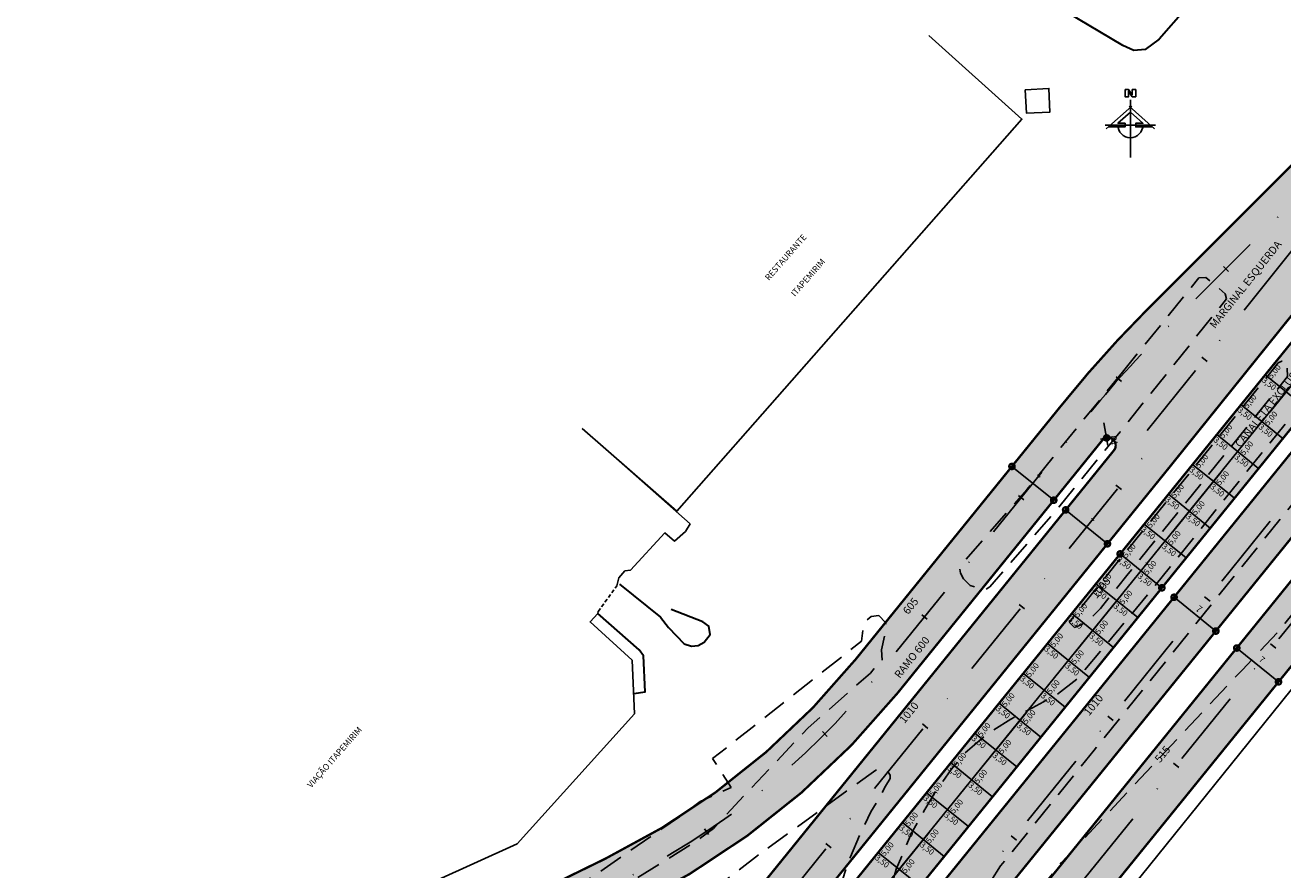
# Model space of a CAD drawing. Units: millimetres. Extents: x 678960 to 681254, y 7188964 to 7191540.
# Drawn here: x 680485 to 680649, y 7190898 to 7191007 of the extents above; entities that cross this region are included whole.
import ezdxf
from ezdxf.enums import TextEntityAlignment as Align

# ---------------------------------------------------------------- set-up
doc = ezdxf.new("R2010")
doc.units = ezdxf.units.MM
for name, pattern in [('CONTINUO', [0]), ('DASHDOT', [1, 0.5, -0.25, 0, -0.25]), ('DASHED', [0.75, 0.5, -0.25]), ('HIDDEN', [9.525, 6.35, -3.175])]:
    doc.linetypes.add(name, pattern=pattern)
for name, color, linetype in [('L-TXT-RUA', 7, 'Continuous'), ('PP - CANALETA EXCLUSIVA - HACHURA', 51, 'Continuous'), ('PP - CANALETA EXCLUSIVA - MF C SARJETA', 5, 'DASHDOT'), ('PP - CANALETA EXCLUSIVA - MF S SARJETA', 6, 'Continuous'), ('PP - EDIFICAÇÕES', 251, 'Continuous'), ('PP - EIXO PROJETADO', 3, 'DASHDOT'), ('PP - GRADE', 2, 'GRADE'), ('PP - JUNTAS LONGITUDINAIS', 82, 'Continuous'), ('PP - JUNTASTRANSVERSAIS', 200, 'Continuous'), ('PP - MARGINAL DIREITA - HACHURA', 254, 'Continuous'), ('PP - MARGINAL DIREITA - MF C SARJETA', 5, 'DASHDOT'), ('PP - MARGINAL ESQUERDA - MF C SARJETA', 5, 'DASHDOT'), ('PP - MURO', 250, 'Continuous'), ('PP - NORTE', 7, 'Continuous'), ('PP - OAE', 250, 'Continuous'), ('PP - PORTAO', 252, 'DASHED'), ('PP - REMOÇÃO DE MF', 40, 'HIDDEN'), ('PP - TELA', 2, 'TRACO0'), ('PP - TEXTO JUNTAS DE DILATAÇÃO', 82, 'Continuous'), ('PP - TEXTOS', 7, 'Continuous'), ('PP - TXT-RUA', 7, 'Continuous'), ('PP - VIA LOCAL ESQUERDA - HACHURA', 151, 'Continuous'), ('PP - VIA LOCAL ESQUERDA - MF C SARJETA', 5, 'DASHDOT'), ('PP - VIA LOCAL ESQUERDA - MF S SARJETA', 6, 'Continuous'), ('STALBL', 7, 'Continuous')]:
    doc.layers.add(name, color=color, linetype=linetype)
doc.layers.add('PP - MF EXISTENTE', color=151, linetype='Continuous', lineweight=30)
doc.styles.add('ARIAL', font='ARIAL.TTF')
doc.styles.add('ROMANS', font='ARIAL.TTF')
doc.styles.add('TEXTO COTAS', font='romans.shx', dxfattribs={"height": 0.75})
doc.linetypes.add('GRADE', pattern='A,2,-0.2,["/\\",Standard,S=0.5,R=0,X=-0.1,Y=-0.25],-0.85', length=3.05)
doc.linetypes.add('TRACO0', pattern='A,2,-0.25,["0",Standard,S=0.5,R=0,X=-0.1,Y=-0.25],-0.3', length=2.55)
doc.dimstyles.new('Copy of STANDARD', dxfattribs={"dimtxt": 0.8, "dimasz": 2, "dimexe": 1.25, "dimexo": 0.625, "dimgap": 0.5, "dimtad": 1, "dimtoh": 1, "dimrnd": 0.005, "dimzin": 9, "dimdsep": 46, "dimtxsty": 'ARIAL', "dimblk": 'DOTSMALL', "dimcen": 1, "dimse1": 1, "dimse2": 1, "dimaunit": 1, "dimadec": 3, "dimazin": 0, "dimtfac": 1, "dimtix": 1, "dimtmove": 0, "dimatfit": 1, "dimldrblk": 'DOTBLANK', "dimfxl": 0, "dimtolj": 1, "dimtzin": 0, "dimarcsym": 0})

# ---------------------------------------------------------------- blocks, each defined once
blk = doc.blocks.new('90A43EDFD668449712D098')
at = {"color": 7, "linetype": 'CONTINUO', "flags": 128}
blk.add_lwpolyline([(-1.53, 9.25), (-0.6, 9.25), (0.34, 7.88), (0.34, 9.25), (1.28, 9.25), (1.28, 7.37), (0.34, 7.37), (-0.6, 8.83), (-0.6, 7.37), (-1.53, 7.37)], close=True, dxfattribs=at)
for points in [[(-0.13, 6.56), (-0.13, -8.44)], [(-6.39, -0.94), (0.23, 4.89)], [(5.61, -0.47), (1.28, -0.47), (1.28, 0.47), (3.12, 0.47), (-0.13, 3.33), (-3.37, 0.47), (-1.53, 0.47), (-1.53, -0.47), (-5.86, -0.47)], [(-0.48, 4.89), (6.14, -0.94)], [(-6.69, 0), (6.44, 0)]]:
    blk.add_lwpolyline(points, dxfattribs=at)
at = {"color": 7, "linetype": 'CONTINUO'}
blk.add_arc((-0.13, 0), 3.28, 180, 0, dxfattribs=at)
blk = doc.blocks.new('_DotSmall')
at = {"color": 251}
for q in [(0, 0.4), (0, -0.4)]:
    blk.add_line((0, 0), q, dxfattribs=at)
at = {"color": 10, "linetype": 'ByBlock', "const_width": 0.4}
blk.add_lwpolyline([(-0.05, 0, 1), (0.05, 0, 1)], format="xyb", close=True, dxfattribs=at)
at = {"color": 10, "linetype": 'ByBlock'}
blk.add_circle((0, 0), 0.155, dxfattribs=at)
blk = doc.blocks.new('*D82')
at = {"layer": 'Defpoints', "color": 0}
for p in [(680643.05, 7190926.4), (680643.05, 7190926.4), (680648.48, 7190922)]:
    blk.add_point(p, dxfattribs=at)
at = {"layer": 'PP - OAE', "color": 0, "lineweight": -2}
blk.add_line((680648.48, 7190922), (680643.05, 7190926.4), dxfattribs=at)
at = {"layer": 'PP - OAE', "color": 0, "lineweight": -2, "xscale": 2, "yscale": 2, "zscale": 2}
for p, rotation in [((680643.05, 7190926.4), 140.9888645227084), ((680648.48, 7190922), 320.9888645227084)]:
    blk.add_blockref('_DotSmall', p, dxfattribs=dict(at, rotation=rotation))
at = {"layer": 'PP - OAE', "color": 0, "insert": (680646.33, 7190924.9), "char_height": 0.8, "attachment_point": 5, "rotation": 320.9889, "style": 'ARIAL'}
blk.add_mtext('\\A1;7', dxfattribs=at)
blk = doc.blocks.new('_DotBlank')
at = {"color": 0, "linetype": 'ByBlock', "lineweight": -2}
blk.add_line((-0.5, 0), (-1, 0), dxfattribs=at)
blk.add_circle((0, 0), 0.5, dxfattribs=at)
blk = doc.blocks.new('*D83')
at = {"layer": 'Defpoints', "color": 0}
for p in [(680634.89, 7190933.01), (680634.89, 7190933.01), (680640.33, 7190928.61)]:
    blk.add_point(p, dxfattribs=at)
at = {"layer": 'PP - OAE', "color": 0, "lineweight": -2}
blk.add_line((680640.33, 7190928.61), (680634.89, 7190933.01), dxfattribs=at)
at = {"layer": 'PP - OAE', "color": 0, "lineweight": -2, "xscale": 2, "yscale": 2, "zscale": 2}
for p, rotation in [((680634.89, 7190933.01), 140.9888645237583), ((680640.33, 7190928.61), 320.9888645237583)]:
    blk.add_blockref('_DotSmall', p, dxfattribs=dict(at, rotation=rotation))
at = {"layer": 'PP - OAE', "color": 0, "insert": (680638.17, 7190931.51), "char_height": 0.8, "attachment_point": 5, "rotation": 320.9889, "style": 'ARIAL'}
blk.add_mtext('\\A1;7', dxfattribs=at)
blk = doc.blocks.new('*D84')
at = {"layer": 'Defpoints', "color": 0}
for p in [(680627.87, 7190938.65), (680627.87, 7190938.65), (680633.3, 7190934.24)]:
    blk.add_point(p, dxfattribs=at)
at = {"layer": 'PP - OAE', "color": 0, "lineweight": -2}
blk.add_line((680633.3, 7190934.24), (680627.87, 7190938.65), dxfattribs=at)
at = {"layer": 'PP - OAE', "color": 0, "lineweight": -2, "xscale": 2, "yscale": 2, "zscale": 2}
for p, rotation in [((680627.87, 7190938.65), 140.9888645221085), ((680633.3, 7190934.24), 320.9888645221085)]:
    blk.add_blockref('_DotSmall', p, dxfattribs=dict(at, rotation=rotation))
at = {"layer": 'PP - OAE', "color": 0, "insert": (680631.15, 7190937.14), "char_height": 0.8, "attachment_point": 5, "rotation": 320.9889, "style": 'ARIAL'}
blk.add_mtext('\\A1;7', dxfattribs=at)
blk = doc.blocks.new('*D85')
at = {"layer": 'Defpoints', "color": 0}
for p in [(680620.78, 7190944.38), (680620.78, 7190944.38), (680626.22, 7190939.97)]:
    blk.add_point(p, dxfattribs=at)
at = {"layer": 'PP - OAE', "color": 0, "lineweight": -2}
blk.add_line((680626.22, 7190939.97), (680620.78, 7190944.38), dxfattribs=at)
at = {"layer": 'PP - OAE', "color": 0, "lineweight": -2, "xscale": 2, "yscale": 2, "zscale": 2}
for p, rotation in [((680620.78, 7190944.38), 141.0016880314361), ((680626.22, 7190939.97), 321.0016880314362)]:
    blk.add_blockref('_DotSmall', p, dxfattribs=dict(at, rotation=rotation))
at = {"layer": 'PP - OAE', "color": 0, "insert": (680624.07, 7190942.88), "char_height": 0.8, "attachment_point": 5, "rotation": 321.0017, "style": 'ARIAL'}
blk.add_mtext('\\A1;7', dxfattribs=at)
blk = doc.blocks.new('*D86')
at = {"layer": 'Defpoints', "color": 0}
for p in [(680613.79, 7190950.04), (680613.79, 7190950.04), (680619.23, 7190945.64)]:
    blk.add_point(p, dxfattribs=at)
at = {"layer": 'PP - OAE', "color": 0, "lineweight": -2}
blk.add_line((680619.23, 7190945.64), (680613.79, 7190950.04), dxfattribs=at)
at = {"layer": 'PP - OAE', "color": 0, "lineweight": -2, "xscale": 2, "yscale": 2, "zscale": 2}
for p, rotation in [((680613.79, 7190950.04), 141.001688022969), ((680619.23, 7190945.64), 321.0016880229691)]:
    blk.add_blockref('_DotSmall', p, dxfattribs=dict(at, rotation=rotation))
at = {"layer": 'PP - OAE', "color": 0, "insert": (680617.08, 7190948.54), "char_height": 0.8, "attachment_point": 5, "rotation": 321.0017, "style": 'ARIAL'}
blk.add_mtext('\\A1;7', dxfattribs=at)
blk = doc.blocks.new('*D157')
at = {"layer": 'Defpoints', "color": 0}
for p in [(680626.11, 7190953.75), (680626.29, 7190952.77)]:
    blk.add_point(p, dxfattribs=at)
at = {"layer": 'PP - OAE', "color": 0, "lineweight": -2}
for p, q in [((680626.11, 7190953.75), (680625.74, 7190955.72)), ((680626.29, 7190952.77), (680626.11, 7190953.75))]:
    blk.add_line(p, q, dxfattribs=at)
at = {"layer": 'PP - OAE', "color": 0, "lineweight": -2, "xscale": 2, "yscale": 2, "zscale": 2, "rotation": 280.6098588412472}
blk.add_blockref('_DotSmall', (680626.11, 7190953.75), dxfattribs=at)
at = {"layer": 'PP - OAE', "color": 0, "insert": (680627.08, 7190953.43), "char_height": 0.8, "attachment_point": 5, "rotation": 280.6099, "style": 'ARIAL'}
blk.add_mtext('\\A1;R1', dxfattribs=at)
blk = doc.blocks.new('LBL_TIC')
blk.add_line((0, -0.006), (0, 0.006))
blk = doc.blocks.new('sta_tic')
blk.add_line((0, -0.0062), (0, 0.0058))

msp = doc.modelspace()

# ---------------------------------------------------------------- hatches: boundary and pattern name
at = {"layer": 'PP - CANALETA EXCLUSIVA - HACHURA'}
h = msp.add_hatch(color=256, dxfattribs=at)
edge = h.paths.add_edge_path()
edge.add_line((680758.388, 7191087.386), (680735.459, 7191059.083))
edge.add_arc((680564.515, 7191197.568), 220, 320.81834, 320.98841, ccw=False)
edge.add_line((680735.048, 7191058.576), (680729.032, 7191051.505))
edge.add_arc((680564.515, 7191197.568), 220, 317.97646, 318.40024, ccw=False)
edge.add_arc((680576.47, 7191209.147), 219.5, 307.80677, 313.63796, ccw=False)
edge.add_arc((680839.141, 7190870.597), 209, 127.80677, 129.75954)
edge.add_line((680705.471, 7191031.263), (680706.747, 7191029.729))
edge.add_arc((680564.515, 7191197.568), 220, 310.02715, 310.27894, ccw=False)
edge.add_arc((680839.141, 7190870.597), 207, 130.02715, 130.63799)
edge.add_arc((680839.141, 7190870.597), 207, 130.63799, 140.98886)
edge.add_line((680678.297, 7191000.898), (680560.977, 7190856.078))
edge.add_line((680560.977, 7190856.078), (680569.644, 7190855.656))
edge.add_line((680569.644, 7190855.656), (680683.736, 7190996.491))
edge.add_arc((680839.141, 7190870.597), 200, 132.38214, 140.98886, ccw=False)
edge.add_arc((680839.141, 7190870.597), 200, 128.35178, 132.38214, ccw=False)
edge.add_line((680715.043, 7191027.44), (680716.274, 7191025.885))
edge.add_arc((680576.47, 7191209.147), 230.5, 307.33856, 315.63354)
edge.add_arc((680607.662, 7191196.814), 200, 311.90841, 320.98886)
edge.add_line((680763.067, 7191070.92), (680769.267, 7191078.573))
edge.add_line((680769.267, 7191078.573), (680758.388, 7191087.386))
at = {"layer": 'PP - MARGINAL DIREITA - HACHURA'}
for points in [[(680752.262, 7191103.099), (680773.101, 7191135.178), (680779.399, 7191142.952), (680789.607, 7191155.553), (680789.607, 7191155.553), (680850.748, 7191231.026), (680862.625, 7191245.686), (680900.028, 7191291.857, -0.0258243), (680906.569, 7191299.129, -0.0436148), (680919.193, 7191309.751), (680919.179, 7191309.778, 0.0334861), (680930.336, 7191319.432, 0.0216511), (680936.925, 7191326.558), (680940.17, 7191330.569), (680942.674, 7191333.662), (680934.143, 7191340.558), (680932.202, 7191338.402), (680930.699, 7191336.673), (680927.344, 7191333.303), (680922.873, 7191329.311), (680920.019, 7191326.953), (680912.969, 7191321.624, 0.0062757), (680891.869, 7191298.466), (680861.876, 7191261.443), (680850.341, 7191247.204), (680794.756, 7191178.589), (680783.894, 7191165.181), (680747.002, 7191119.642, 0.0711582), (680731.708, 7191094.058, -0.0702702), (680717.399, 7191070.025), (680704.326, 7191053.771), (680666.559, 7191006.813, -0.0271359), (680655.944, 7190994.989), (680631.506, 7190970.573, 0.0279377), (680620.076, 7190957.801), (680625.513, 7190953.398, -1), (680627.068, 7190952.139), (680549.727, 7190856.625), (680558.392, 7190856.204), (680634.128, 7190949.735), (680704.326, 7191037.017), (680725.915, 7191063.86, -0.732088), (680727.692, 7191063.169, 0.0504534), (680727.89, 7191057.879), (680733.324, 7191064.266, -0.1061641), (680736.277, 7191072.486, 0.0399501), (680744.621, 7191088.648, -0.0448788)], [(680788.187, 7191052.68), (680859.04, 7191140.142, 0.0832912), (680884.611, 7191185.359), (680893.443, 7191215.803, -0.0526063), (680905.517, 7191243.221, -0.0313035), (680916.607, 7191259.963), (680942.23, 7191291.587), (680935.371, 7191297.143), (680910.346, 7191266.252, 0.0095749), (680906.569, 7191261.403, 0.0770598), (680883.477, 7191217.981), (680878.123, 7191199.472, -0.1023281), (680850.881, 7191146.752), (680780.028, 7191059.29, -0.02932), (680768.459, 7191046.607, -0.3328309), (680743.74, 7191043.373, -0.0060244), (680739.697, 7191039.391, 0.1878047), (680758.396, 7191035.581, -0.7773932), (680759.186, 7191033.811, -0.0699163), (680723.148, 7191012.74, 0.0350432), (680704.326, 7191003.426, 0.0903303), (680663.548, 7190968.394), (680572.121, 7190855.536), (680580.788, 7190855.114), (680668.987, 7190963.988, -0.0363857), (680683.21, 7190979.145, -0.9297834), (680684.665, 7190977.78), (680694.114, 7190976.961, -0.1497084), (680695.21, 7190979.677), (680698.988, 7190984.34, -0.03886), (680704.326, 7190989.973, -0.0607666), (680714.229, 7190996.941, -0.0255878), (680727.135, 7191003.027, 0.0245184), (680741.378, 7191009.706), (680766.944, 7191031.098, 0.0483336)]]:
    msp.add_hatch(color=256, dxfattribs=at).paths.add_polyline_path(points)
at = {"layer": 'PP - VIA LOCAL ESQUERDA - HACHURA'}
h = msp.add_hatch(color=256, dxfattribs=at)
edge = h.paths.add_edge_path()
edge.add_line((680852.239, 7190846.24), (680814.822, 7190847.828))
edge.add_line((680814.822, 7190847.828), (680765.026, 7190853.695))
edge.add_line((680765.026, 7190853.695), (680752.337, 7190854.234))
edge.add_arc((680772.996, 7191342.592), 488.795, 265.54854, 267.57773, ccw=False)
edge.add_arc((680735.91, 7190866.238), 11, 177.87057, 265.55669, ccw=False)
edge.add_line((680724.918, 7190866.647), (680716.845, 7190867.406))
edge.add_line((680716.845, 7190867.406), (680716.757, 7190866.025))
edge.add_arc((680705.07, 7190868.748), 12, 270.8146, 346.88129, ccw=False)
edge.add_line((680705.241, 7190856.75), (680680.045, 7190856.391))
edge.add_line((680680.045, 7190856.391), (680626.126, 7190859.015))
edge.add_arc((680626.807, 7190872.998), 14, 140.98886, 267.21423, ccw=False)
edge.add_line((680615.929, 7190881.811), (680681.041, 7190962.186))
edge.add_arc((680687.257, 7190957.151), 8, 86.85023, 140.98886, ccw=False)
edge.add_line((680687.697, 7190965.138), (680703.104, 7190964.291))
edge.add_line((680703.104, 7190964.291), (680703.489, 7190971.28))
edge.add_line((680703.489, 7190971.28), (680698.82, 7190971.537))
edge.add_arc((680699.095, 7190976.529), 5, 175.04657, 266.85023, ccw=False)
edge.add_line((680694.114, 7190976.961), (680684.665, 7190977.78))
edge.add_line((680684.665, 7190977.78), (680610.489, 7190886.217))
edge.add_arc((680626.807, 7190872.998), 21, 140.98886, 267.21423)
edge.add_line((680625.786, 7190852.023), (680679.705, 7190849.4))
edge.add_arc((680655.574, 7190353.486), 496.5, 83.243, 87.21423, ccw=False)
edge.add_arc((680773.233, 7191346.54), 503.5, 263.243, 267.56958)
edge.add_line((680751.881, 7190843.493), (680851.942, 7190839.246))
edge.add_line((680851.942, 7190839.246), (680852.239, 7190846.24))
edge = h.paths.add_edge_path(flags=16)
edge.add_arc((680717.3, 7190854.207), 1, 130.06537, 263.51853, ccw=False)
edge.add_arc((680705.07, 7190868.748), 18, 310.06537, 323.09741)
edge.add_arc((680720.264, 7190857.34), 1, 29.62821, 143.09741, ccw=False)
edge.add_arc((680735.91, 7190866.238), 17, 209.62821, 224.679)
edge.add_arc((680723.111, 7190853.582), 1, -95.80559, 44.679, ccw=False)
edge.add_arc((680773.233, 7191346.54), 496.5, 263.51853, 264.19441, ccw=False)
h = msp.add_hatch(color=256, dxfattribs=at)
edge = h.paths.add_edge_path()
edge.add_arc((680487.445, 7190819.592), 1.75, 94.08664, 177.47022, ccw=False)
edge.add_arc((680486.039, 7190839.291), 17.999, 274.08301, 387.25354)
edge.add_arc((680502.93, 7190847.989), 1, 87.21423, 207.14677, ccw=False)
edge.add_line((680502.979, 7190848.988), (680540.767, 7190847.15))
edge.add_line((680540.767, 7190847.15), (680546.227, 7190853.892))
edge.add_line((680546.227, 7190853.892), (680490.617, 7190856.598))
edge.add_arc((680490.666, 7190857.597), 1, 105.74165, 267.21423, ccw=False)
edge.add_arc((680462.315, 7190958.178), 103.5, 285.74165, 296.07936)
edge.add_line((680507.815, 7190865.215), (680563.958, 7190892.694))
edge.add_arc((680518.458, 7190985.657), 103.5, 296.07936, 321.00169)
edge.add_line((680598.895, 7190920.524), (680625.513, 7190953.398))
edge.add_line((680625.513, 7190953.398), (680620.073, 7190957.803))
edge.add_line((680620.073, 7190957.803), (680593.454, 7190924.929))
edge.add_arc((680518.458, 7190985.657), 96.5, 296.07936, 321.00169, ccw=False)
edge.add_line((680560.881, 7190898.982), (680504.738, 7190871.503))
edge.add_arc((680462.315, 7190958.178), 96.5, 269.56206, 296.07936, ccw=False)
edge.add_arc((680463.079, 7191058.175), 196.5, 259.60909, 269.56206, ccw=False)
edge.add_line((680427.638, 7190864.897), (680397.643, 7190867.599))
edge.add_line((680397.643, 7190867.599), (680383.435, 7190870.609))
edge.add_line((680383.435, 7190870.609), (680381.669, 7190863.918))
edge.add_line((680381.669, 7190863.918), (680392.124, 7190861.159))
edge.add_line((680392.124, 7190861.159), (680459.23, 7190847.613))
edge.add_line((680459.23, 7190847.613), (680489.133, 7190846.158))
edge.add_arc((680488.636, 7190831.626), 14.54, 86.3873, 88.04117, ccw=False)
edge.add_arc((680489.212, 7190839.146), 7, -1.34103, 87.21423, ccw=False)
edge.add_arc((680486.213, 7190839.216), 10, 249.58722, 358.65897, ccw=False)
edge.add_arc((680486.91, 7190841.09), 12, 224.94703, 249.58722, ccw=False)
edge.add_arc((680453.644, 7190807.885), 35.003, 44.94838, 78.4178)
edge.add_line((680460.672, 7190842.175), (680380.97, 7190859.967))
edge.add_line((680380.97, 7190859.967), (680378.766, 7190846.317))
edge.add_line((680378.766, 7190846.317), (680390.586, 7190844.559))
edge.add_line((680390.586, 7190844.559), (680410.728, 7190841.517))
edge.add_line((680410.728, 7190841.517), (680421.127, 7190839.56))
edge.add_line((680421.127, 7190839.56), (680458.564, 7190831.888))
edge.add_arc((680453.646, 7190807.887), 24.5, 20.51104, 78.41915, ccw=False)
edge.add_line((680476.592, 7190816.472), (680483.149, 7190818.924))
edge.add_line((680483.149, 7190818.924), (680485.697, 7190819.669))

# ---------------------------------------------------------------- linework, layer by layer
at = {"layer": 'PP - CANALETA EXCLUSIVA - MF C SARJETA', "ltscale": 10, "flags": 128}
msp.add_lwpolyline([(679541.847, 7189694.303, 0.3, 0.3, 0.3752144), (679542.258, 7189693.054, 0.3, 0.3, 0), (679559.55, 7189682.808, 0.3, 0.3, 0.4442424), (679560.967, 7189683.248, 0.3, 0.3, 0), (679561.64, 7189684.623, 0.3, 0.3, 0), (679592.619, 7189757.906, 0.3, 0.3, -0.1231813), (679754.147, 7189972.568, 0.3, 0.3, 0), (679962.002, 7190140.855, 0.3, 0.3, 0.0083279), (679979.788, 7190155.752, 0.3, 0.3, 0.0440348), (680037.24, 7190215.133, 0.3, 0.3, 0), (680123.263, 7190321.32, 0.3, 0.3, -0.0166906), (680158.215, 7190361.685, 0.3, 0.3, 0.01654), (680192.864, 7190401.676, 0.3, 0.3, 0), (680678.297, 7191000.898, 0.3, 0.3, -0.047866), (680706.008, 7191029.105, 0.3, 0.3, 0.0365508), (680729.032, 7191051.505, 0, 0, 0)], format="xyseb", dxfattribs=at)
at = {"layer": 'PP - CANALETA EXCLUSIVA - MF S SARJETA', "ltscale": 0.3, "flags": 128}
msp.add_lwpolyline([(680152.359, 7190335.83, 0.3, 0.3, 0.0074778), (680166.449, 7190355.169, 0.3, 0.3, -0.0165405), (680198.38, 7190397.365, 0.3, 0.3, 0), (680683.736, 7190996.491, 0.3, 0.3, -0.0683044), (680723.401, 7191033.706, 0.3, 0.3, 0.0177378), (680734.672, 7191042.32, 0, 0, 0)], format="xyseb", dxfattribs=at)
at = {"layer": 'PP - EDIFICAÇÕES'}
for points in [[(680602.981, 7191006.148), (680615.092, 7190995.248), (680570.191, 7190944.212), (680557.851, 7190954.984)], [(680615.517, 7190999.059), (680618.597, 7190999.235), (680618.743, 7190996.172), (680615.667, 7190996.025), (680615.517, 7190999.059)], [(680571.928, 7190942.567), (680557.851, 7190954.984)]]:
    msp.add_lwpolyline(points, dxfattribs=at)
at = {"layer": 'PP - EIXO PROJETADO', "ltscale": 20, "flags": 128}
for points in [[(679297.85, 7189095.678), (679420.611, 7189386.07, 0.0403028), (679458.513, 7189500.678, -0.0403028), (679473.674, 7189546.521), (679558.083, 7189746.193, -0.1231821), (679727.346, 7189971.134), (679869.985, 7190086.619, -0.0313617), (679921.061, 7190122.919, 0.0838823), (680033.529, 7190222.07), (680106.276, 7190311.869, -0.0031114), (680129.958, 7190340.734), (680285.792, 7190528.275, 0.0031673), (680309.897, 7190557.661), (680447.067, 7190727.063), (680448.427, 7190725.961), (680631.412, 7190951.942), (680630.048, 7190953.039), (680721.49, 7191066.735, 0.0702702), (680736.55, 7191092.029, -0.0711582), (680751.081, 7191116.337), (680895.948, 7191295.162, -0.0695174), (680916.176, 7191314.047, 0.069789), (680937.536, 7191334.013), (680957.234, 7191358.382)], [(679308.195, 7189088.945), (679447.345, 7189418.109, -0.0250156), (679469.093, 7189463.132, 0.0250156), (679490.84, 7189508.155), (679595.843, 7189756.543, -0.1231813), (679756.349, 7189969.848), (679964.205, 7190138.134, 0.052382), (680067.647, 7190241.547), (680681.016, 7190998.694, -0.0575812), (680714.395, 7191031.379, 0.0575808), (680751.3, 7191067.516), (680852.553, 7191192.503, 0.0556784), (680870.515, 7191220.548, -0.0023384), (680871.365, 7191222.251, -0.0678817), (680899.682, 7191269.014), (680965.978, 7191350.869)], [(680886.485, 7191203.891, -0.1130557), (680856.32, 7191142.345), (680785.467, 7191054.883, -0.1257716), (680724.477, 7191009.503, 0.1257716), (680666.268, 7190966.191), (680519.605, 7190785.149), (680520.965, 7190784.048), (680298.756, 7190509.751, 0.003744), (680280.077, 7190486.338), (680154.198, 7190326.105, -0.003744), (680135.519, 7190302.692), (680082.47, 7190237.207, -0.052382), (679934.696, 7190089.475), (679741.851, 7189933.341, 0.0344345), (679691.493, 7189886.482, 0.1384642), (679616.593, 7189741.675, -0.0494869), (679599.026, 7189685.1), (679547.175, 7189562.445, -0.044811), (679484.091, 7189444.037, 0.0448111), (679421.008, 7189325.63), (679319.018, 7189084.37)], [(680397.643, 7190867.599), (680421.626, 7190862.518, 0.0503268), (680461.551, 7190858.181, 0.1162226), (680506.277, 7190868.359), (680562.42, 7190895.838, 0.1091749), (680596.175, 7190922.727), (680623.423, 7190956.377, -0.0263078), (680633.98, 7190968.097), (680658.418, 7190992.513, 0.0271359), (680669.287, 7191004.619)], [(681254.112, 7190825.68), (680852.091, 7190842.743), (680752.03, 7190846.99, -0.0188805), (680714.403, 7190850.013, 0.0173295), (680679.875, 7190852.895), (680625.956, 7190855.519, -0.6141542), (680613.209, 7190884.014), (680702.245, 7190993.921)]]:
    msp.add_lwpolyline(points, format="xyb", dxfattribs=at)
at = {"layer": 'PP - GRADE'}
msp.add_lwpolyline([(680674.506, 7190951.247), (680648.848, 7190919.387), (680624.099, 7190888.684), (680615.17, 7190877.401), (680617.961, 7190871.068), (680635.524, 7190862.289), (680650.005, 7190861.632), (680692.286, 7190859.726), (680706.207, 7190859.034), (680708.219, 7190859.355), (680709.976, 7190860.214), (680712.362, 7190861.38), (680713.754, 7190862.355), (680714.893, 7190863.568), (680716.094, 7190866.739), (680716.617, 7190882.992)], dxfattribs=at)
at = {"layer": 'PP - JUNTAS LONGITUDINAIS', "flags": 128}
msp.add_lwpolyline([(680145.892, 7190338.134), (680681.016, 7190998.694, -0.0575812), (680714.395, 7191031.379, 0.0575808), (680751.3, 7191067.516), (680852.553, 7191192.503, 0.0007412), (680852.833, 7191192.849)], format="xyb", dxfattribs=at)
at = {"layer": 'PP - JUNTASTRANSVERSAIS'}
for points in [[(680652.189, 7190957.55), (680646.75, 7190961.956)], [(680649.042, 7190953.665), (680643.603, 7190958.071)], [(680645.894, 7190949.779), (680640.455, 7190954.186)], [(680642.747, 7190945.894), (680637.308, 7190950.301)], [(680639.6, 7190942.009), (680634.16, 7190946.416)], [(680636.452, 7190938.124), (680631.013, 7190942.53)], [(680633.305, 7190934.239), (680627.866, 7190938.645)], [(680630.158, 7190930.354), (680624.718, 7190934.76)], [(680627.01, 7190926.469), (680621.571, 7190930.875)], [(680623.863, 7190922.584), (680618.424, 7190926.99)], [(680620.716, 7190918.699), (680615.276, 7190923.105)], [(680617.568, 7190914.813), (680612.129, 7190919.22)], [(680614.421, 7190910.928), (680608.982, 7190915.335)], [(680611.273, 7190907.043), (680605.834, 7190911.449)], [(680608.126, 7190903.158), (680602.687, 7190907.564)], [(680604.979, 7190899.273), (680599.54, 7190903.679)], [(680601.831, 7190895.388), (680596.392, 7190899.794)]]:
    msp.add_lwpolyline(points, dxfattribs=at)
at = {"layer": 'PP - MARGINAL DIREITA - MF C SARJETA', "ltscale": 10, "const_width": 0.3, "flags": 128}
for points in [[(679586.231, 7189668.317), (679594.19, 7189687.144, 0.0494869), (679611.449, 7189742.729, -0.1384642), (679687.661, 7189890.07, -0.0344345), (679738.547, 7189937.422), (679931.392, 7190093.555, 0.052382), (680078.39, 7190240.511), (680131.44, 7190305.996, 0.003744), (680150.07, 7190329.348), (680275.948, 7190489.581, -0.003744), (680294.676, 7190513.056), (680663.548, 7190968.394, -0.1257716), (680723.148, 7191012.74, 0.0699163), (680759.186, 7191033.811)], [(680684.665, 7190977.78, 0.9297834), (680683.21, 7190979.145, 0.0363857), (680668.987, 7190963.988), (680524.914, 7190786.143, 0.8900416), (680526.302, 7190784.722)]]:
    msp.add_lwpolyline(points, format="xyb", dxfattribs=at)
at = {"layer": 'PP - MARGINAL ESQUERDA - MF C SARJETA', "ltscale": 10, "const_width": 0.3, "flags": 128}
for points in [[(680620.074, 7190957.803, -0.0277913), (680631.506, 7190970.573), (680655.944, 7190994.989, 0.0271359), (680666.559, 7191006.813), (680717.399, 7191070.025, 0.0702702), (680731.708, 7191094.058, -0.0711582), (680747.002, 7191119.642), (680783.894, 7191165.181, 0.3777126), (680783.456, 7191175.75)], [(679541.847, 7189694.303), (679562.919, 7189744.149, -0.1231821), (679730.649, 7189967.054), (679873.289, 7190082.538, -0.0313617), (679923.828, 7190118.458, 0.0838823), (680037.609, 7190218.765), (680110.356, 7190308.565, -0.0031114), (680133.996, 7190337.379), (680289.83, 7190524.92, 0.0031673), (680313.977, 7190554.357), (680634.128, 7190949.735), (680725.915, 7191063.86, -0.7320881), (680727.692, 7191063.169, 0.1034564), (680729.224, 7191052.511, -0.2753889), (680729.032, 7191051.505)], [(680461.398, 7190747.542), (680627.068, 7190952.139, 1), (680625.513, 7190953.398)]]:
    msp.add_lwpolyline(points, format="xyb", dxfattribs=at)
at = {"layer": 'PP - MF EXISTENTE'}
for points in [[(680629.97, 7191032.811), (680633.779, 7191020.935), (680636.711, 7191011.483), (680636.382, 7191009.577), (680632.959, 7191005.636), (680631.136, 7191004.297), (680629.662, 7191004.19), (680628.223, 7191004.829), (680620.835, 7191009.226), (680619.606, 7191009.958), (680611.567, 7191014.787)], [(680562.735, 7190934.7), (680568.056, 7190930.403), (680569.105, 7190929.073), (680571.133, 7190926.968), (680572.108, 7190926.661), (680572.949, 7190926.709), (680573.754, 7190927.145), (680574.52, 7190928.149), (680574.353, 7190929.244), (680573.558, 7190929.821), (680569.448, 7190931.404)], [(680564.606, 7190920.469), (680566.047, 7190920.707), (680565.846, 7190925.388), (680565.265, 7190926.161), (680559.924, 7190930.892)]]:
    msp.add_lwpolyline(points, dxfattribs=at)
at = {"layer": 'PP - MURO'}
for points in [[(680562.388, 7190934.497), (680562.639, 7190935.526), (680563.418, 7190936.445), (680564.16, 7190936.542), (680568.611, 7190941.377), (680569.872, 7190940.32), (680571.324, 7190941.572), (680571.928, 7190942.567)], [(680549.395, 7190900.894), (680564.661, 7190917.833), (680564.363, 7190924.829), (680558.9, 7190929.793), (680559.924, 7190930.892), (680559.948, 7190931.141)]]:
    msp.add_lwpolyline(points, dxfattribs=at)
at = {"layer": 'PP - PORTAO'}
msp.add_lwpolyline([(680559.948, 7190931.141), (680562.388, 7190934.497)], dxfattribs=at)
at = {"layer": 'PP - REMOÇÃO DE MF', "ltscale": 0.5, "flags": 128}
for points in [[(680722.584, 7191051.235), (680726.287, 7191053.969), (680731.336, 7191057.04), (680731.291, 7191055.318), (680730.571, 7191052.074), (680729.149, 7191047.387), (680728.043, 7191044.539), (680726.826, 7191041.791), (680724.915, 7191038.432), (680723.362, 7191036.137), (680712.848, 7191022.96), (680700.628, 7191007.777), (680688.213, 7190992.232), (680675.005, 7190975.96), (680662.413, 7190960.259), (680649.538, 7190944.227), (680637.35, 7190929.073), (680624.505, 7190913.096), (680612.622, 7190898.387), (680612.312, 7190898.046), (680610.516, 7190895.205), (680608.964, 7190892.218), (680607.881, 7190889.077), (680607.219, 7190886.66), (680606.862, 7190883.823), (680606.8, 7190880.711), (680607.104, 7190877.6), (680607.604, 7190874.969), (680608.61, 7190872.092), (680609.764, 7190869.792), (680610.4, 7190868.614), (680611.06, 7190867.682), (680613.082, 7190864.925), (680613.442, 7190863.554), (680612.882, 7190862.566), (680611.893, 7190862.282), (680611.724, 7190862.3), (680609.415, 7190863.312), (680606.582, 7190865.229), (680603.816, 7190867.577), (680602.68, 7190868.77), (680601.703, 7190869.914), (680600.51, 7190871.564), (680598.911, 7190874.371), (680597.452, 7190878.33), (680596.606, 7190882.327), (680596.298, 7190886.435), (680596.826, 7190890.401), (680597.473, 7190893.416), (680598.745, 7190897.605), (680600.721, 7190902.285), (680602.448, 7190905.371), (680603.901, 7190907.823), (680605.889, 7190910.572), (680607.678, 7190912.747), (680610.36, 7190915.049), (680613.645, 7190917.159), (680616.449, 7190918.624), (680617.877, 7190919.389), (680619.718, 7190920.402), (680622.463, 7190922.549), (680631.457, 7190933.359), (680644.2, 7190949.143), (680656.602, 7190964.583)], [(680628.179, 7190962.33), (680615.728, 7190947.05), (680607.227, 7190937.231), (680606.988, 7190936.8), (680607.109, 7190936.158), (680607.481, 7190935.393), (680608.365, 7190934.527), (680610.247, 7190933.961), (680610.898, 7190934.374), (680619.174, 7190943.895), (680627.861, 7190954.525), (680631.543, 7190959.124), (680641.712, 7190971.835), (680641.525, 7190972.485), (680640.401, 7190973.517), (680639.002, 7190974.634), (680638.117, 7190974.578), (680628.179, 7190962.33)], [(680703.104, 7190964.291), (680689.563, 7190965.041), (680685.707, 7190965.226), (680684.025, 7190965.211), (680681.576, 7190964.781), (680679.669, 7190964.12), (680677.083, 7190962.773), (680674.54, 7190960.657), (680669.838, 7190954.989), (680656.572, 7190938.512), (680648.33, 7190928.409), (680643.781, 7190923.577), (680629.775, 7190908.658), (680620.234, 7190898.483), (680618.465, 7190896.258), (680617.089, 7190894.355), (680614.38, 7190889.594), (680613.491, 7190887.291), (680612.941, 7190884.887), (680612.735, 7190882.378), (680612.842, 7190879.107), (680613.203, 7190876.433), (680614.153, 7190873.528), (680615.613, 7190870.596), (680617.349, 7190868.28), (680619.963, 7190865.991), (680622.834, 7190864.203), (680625.077, 7190862.96), (680627.205, 7190862.18), (680632.073, 7190861.097), (680636.133, 7190860.431), (680650.049, 7190859.467)], [(680639.799, 7190952.755), (680627.309, 7190937.322), (680621.246, 7190929.768), (680621.92, 7190929.08), (680622.809, 7190929.426), (680624.194, 7190930.407), (680625.296, 7190931.534), (680628.919, 7190936.068), (680641.458, 7190951.549), (680649.667, 7190961.757), (680649.608, 7190963.256), (680649.764, 7190963.544), (680648.909, 7190963.737), (680648.453, 7190963.535), (680639.799, 7190952.755)], [(680490.445, 7190866.488), (680502.642, 7190869.314), (680511.491, 7190871.779), (680522.245, 7190875.356), (680529.094, 7190878.026), (680533.716, 7190879.952), (680542.2, 7190883.747), (680548.061, 7190886.671), (680557.198, 7190891.587), (680572.742, 7190901.284), (680574.943, 7190902.907), (680575.494, 7190903.523), (680587.256, 7190916.01), (680595.392, 7190923.139), (680596.169, 7190924.114), (680596.911, 7190924.629), (680596.811, 7190926.15), (680597.438, 7190929.122), (680597.346, 7190929.743), (680596.459, 7190930.657), (680595.49, 7190930.527), (680594.557, 7190929.765), (680594.212, 7190927.283), (680584.236, 7190919.396), (680574.841, 7190912.016), (680577.256, 7190908.233), (680573.208, 7190906.431), (680570.518, 7190904.442), (680555.899, 7190894.35), (680555.427, 7190894.062), (680546.915, 7190888.789), (680539.837, 7190884.927), (680528.373, 7190879.857), (680521.084, 7190876.968), (680520.192, 7190876.79), (680518.107, 7190876.821), (680514.297, 7190878.059), (680512.109, 7190883.595)], [(680580.819, 7190899.489), (680577.524, 7190896.929), (680576.678, 7190896.296), (680551.475, 7190874.105), (680543.924, 7190867.282), (680541.806, 7190865.319), (680537.912, 7190861.578), (680536.56, 7190860.167), (680536.386, 7190859.62), (680536.631, 7190859.267), (680541.749, 7190859.018), (680556.021, 7190858.33), (680576.942, 7190857.251), (680580.514, 7190857.167), (680601.385, 7190857.133), (680602.17, 7190857.528), (680602.514, 7190858.189), (680602.271, 7190858.922), (680598.993, 7190862.648), (680594.876, 7190868.379), (680592.972, 7190871.849), (680591.82, 7190874.643), (680591.125, 7190876.795), (680590.581, 7190878.929), (680590.165, 7190881.698), (680589.941, 7190883.684), (680589.786, 7190886.641), (680589.915, 7190888.253), (680590.043, 7190889.07), (680590.811, 7190892.66), (680591.728, 7190896.222), (680592.774, 7190899.241), (680593.942, 7190901.993), (680595.448, 7190905.075), (680597.352, 7190908.429), (680597.944, 7190909.433), (680597.963, 7190909.833), (680597.517, 7190910.512), (680596.865, 7190910.803), (680596.071, 7190910.515), (680595.164, 7190909.856), (680580.819, 7190899.489)]]:
    msp.add_lwpolyline(points, dxfattribs=at)
at = {"layer": 'PP - TELA', "ltscale": 0.1}
msp.add_lwpolyline([(680517.961, 7190886.646), (680549.395, 7190900.894)], dxfattribs=at)
at = {"layer": 'PP - VIA LOCAL ESQUERDA - MF C SARJETA', "ltscale": 10, "flags": 128}
msp.add_lwpolyline([(680716.845, 7190867.406, 0.3, 0.3, 0), (680716.757, 7190866.025, 0.3, 0.3, -0.3446532), (680705.241, 7190856.75, 0.3, 0.3, 0), (680680.045, 7190856.391, 0.3, 0.3, 0), (680626.126, 7190859.015, 0.3, 0.3, -0.6141542), (680615.929, 7190881.811, 0.3, 0.3, 0), (680681.041, 7190962.186, 0.3, 0.3, -0.2407186), (680687.697, 7190965.138, 0.3, 0.3, 0), (680703.104, 7190964.291, 0, 0, 0)], format="xyseb", dxfattribs=at)
at = {"layer": 'PP - VIA LOCAL ESQUERDA - MF C SARJETA', "ltscale": 10, "const_width": 0.3, "flags": 128}
msp.add_lwpolyline([(680383.435, 7190870.609), (680397.643, 7190867.599), (680427.638, 7190864.897, 0.0434553), (680461.578, 7190861.68, 0.1162226), (680504.738, 7190871.503), (680560.881, 7190898.982, 0.1091723), (680593.454, 7190924.929), (680620.073, 7190957.803)], format="xyb", dxfattribs=at)
at = {"layer": 'PP - VIA LOCAL ESQUERDA - MF S SARJETA', "const_width": 0.3}
for points in [[(680851.93, 7190839.247), (680751.881, 7190843.493, -0.0188805), (680713.992, 7190846.538, 0.0173295), (680679.705, 7190849.4), (680625.786, 7190852.023, -0.6141542), (680610.489, 7190886.217), (680684.665, 7190977.78)], [(680490.617, 7190856.598, -0.8501085), (680490.395, 7190858.559, 0.0451374), (680507.815, 7190865.215), (680563.958, 7190892.694, 0.1091723), (680598.894, 7190920.524), (680625.513, 7190953.398)]]:
    msp.add_lwpolyline(points, format="xyb", dxfattribs=at)

# ---------------------------------------------------------------- block references
at = {"layer": 'PP - NORTE', "color": 255, "xscale": 0.5, "yscale": 0.5, "zscale": 0.5}
msp.add_blockref('90A43EDFD668449712D098', (680629.268, 7190994.471), dxfattribs=at)
at = {"layer": 'STALBL'}
for name, p, xscale, yscale, zscale, rotation in [('sta_tic', (680641.636, 7190975.746), 75.03001200480193, 75.03001200480193, 75.03001200480193, 44.97377727853736), ('sta_tic', (680641.636, 7190975.746), 75.03001200480193, 75.03001200480193, 75.03001200480193, 44.97377727853736), ('sta_tic', (680638.853, 7190963.987), 75.03001200480193, 75.03001200480193, 75.03001200480193, 51.19135210207506), ('sta_tic', (680638.853, 7190963.987), 75.03001200480193, 75.03001200480193, 75.03001200480193, 51.19135210207506), ('sta_tic', (680638.853, 7190963.987), 15.00600240096039, 15.00600240096039, 15.00600240096039, 51.19135210207506), ('sta_tic', (680638.853, 7190963.987), 15.00600240096039, 15.00600240096039, 15.00600240096039, 51.19135210207506), ('sta_tic', (680627.69, 7190961.416), 75.03001200480193, 75.03001200480193, 75.03001200480193, 48.47943906734653), ('sta_tic', (680627.69, 7190961.416), 75.03001200480193, 75.03001200480193, 75.03001200480193, 48.47943906734653), ('sta_tic', (680640.027, 7190948.097), 75.03151260504202, 75.03151260504202, 75.03151260504202, 50.98886451979183), ('sta_tic', (680640.027, 7190948.097), 75.03151260504202, 75.03151260504202, 75.03151260504202, 50.98886451979183), ('sta_tic', (680627.667, 7190947.318), 75.03001200480193, 75.03001200480193, 75.03001200480193, 51.00168803627526), ('sta_tic', (680627.667, 7190947.318), 75.03001200480193, 75.03001200480193, 75.03001200480193, 51.00168803627526), ('sta_tic', (680614.992, 7190945.966), 75.03001200480193, 75.03001200480193, 75.03001200480193, 51.00168802297109), ('sta_tic', (680614.992, 7190945.966), 75.03001200480193, 75.03001200480193, 75.03001200480193, 51.00168802297109), ('sta_tic', (680615.081, 7190931.775), 75.03001200480193, 75.03001200480193, 75.03001200480193, 51.00168803627526), ('sta_tic', (680615.081, 7190931.775), 75.03001200480193, 75.03001200480193, 75.03001200480193, 51.00168803627526), ('LBL_TIC', (680627.438, 7190932.557), 75.03151260504202, 75.03151260504202, 75.03151260504202, 50.98886451979183), ('LBL_TIC', (680627.438, 7190932.557), 75.03151260504202, 75.03151260504202, 75.03151260504202, 50.98886451979183), ('sta_tic', (680639.204, 7190932.784), 75.03001200480193, 75.03001200480193, 75.03001200480193, 50.98886452116444), ('sta_tic', (680639.204, 7190932.784), 75.03001200480193, 75.03001200480193, 75.03001200480193, 50.98886452116444), ('LBL_TIC', (680602.406, 7190930.423), 75.03001200480193, 75.03001200480193, 75.03001200480193, 51.00168802297109), ('LBL_TIC', (680602.406, 7190930.423), 75.03001200480193, 75.03001200480193, 75.03001200480193, 51.00168802297109), ('sta_tic', (680647.768, 7190926.674), 75.03001200480193, 75.03001200480193, 75.03001200480193, 50.98886452058101), ('sta_tic', (680647.768, 7190926.674), 75.03001200480193, 75.03001200480193, 75.03001200480193, 50.98886452058101), ('sta_tic', (680614.849, 7190917.017), 75.03151260504202, 75.03151260504202, 75.03151260504202, 50.98886451979183), ('sta_tic', (680614.849, 7190917.017), 75.03151260504202, 75.03151260504202, 75.03151260504202, 50.98886451979183), ('LBL_TIC', (680626.615, 7190917.243), 75.03001200480193, 75.03001200480193, 75.03001200480193, 50.98886452116444), ('LBL_TIC', (680626.615, 7190917.243), 75.03001200480193, 75.03001200480193, 75.03001200480193, 50.98886452116444), ('LBL_TIC', (680602.495, 7190916.231), 75.03001200480193, 75.03001200480193, 75.03001200480193, 51.00168803627526), ('LBL_TIC', (680602.495, 7190916.231), 75.03001200480193, 75.03001200480193, 75.03001200480193, 51.00168803627526), ('sta_tic', (680589.435, 7190915.213), 75.03001200480193, 75.03001200480193, 75.03001200480193, 45.21606576895412), ('sta_tic', (680589.435, 7190915.213), 75.03001200480193, 75.03001200480193, 75.03001200480193, 45.21606576895412), ('LBL_TIC', (680635.178, 7190911.133), 75.03001200480193, 75.03001200480193, 75.03001200480193, 50.98886452058101), ('LBL_TIC', (680635.178, 7190911.133), 75.03001200480193, 75.03001200480193, 75.03001200480193, 50.98886452058101), ('sta_tic', (680574.025, 7190902.516), 75.03001200480193, 75.03001200480193, 75.03001200480193, 33.75690986605517), ('sta_tic', (680574.025, 7190902.516), 75.03001200480193, 75.03001200480193, 75.03001200480193, 33.75690986605517), ('sta_tic', (680589.91, 7190900.688), 75.03001200480193, 75.03001200480193, 75.03001200480193, 51.00168803627526), ('sta_tic', (680589.91, 7190900.688), 75.03001200480193, 75.03001200480193, 75.03001200480193, 51.00168803627526), ('sta_tic', (680602.259, 7190901.476), 75.03151260504202, 75.03151260504202, 75.03151260504202, 50.98886451979183), ('sta_tic', (680602.259, 7190901.476), 75.03151260504202, 75.03151260504202, 75.03151260504202, 50.98886451979183), ('sta_tic', (680614.025, 7190901.703), 75.03001200480193, 75.03001200480193, 75.03001200480193, 50.98886452116444), ('sta_tic', (680614.025, 7190901.703), 75.03001200480193, 75.03001200480193, 75.03001200480193, 50.98886452116444)]:
    msp.add_blockref(name, p, dxfattribs=dict(at, xscale=xscale, yscale=yscale, zscale=zscale, rotation=rotation))

# ---------------------------------------------------------------- texts
at = {"layer": 'L-TXT-RUA', "lineweight": -2, "style": 'ARIAL'}
for s, p in [('MARGINAL ESQUERDA', (680644.282, 7190973.654)), ('CANALETA EXCLUSIVA', (680647.579, 7190958.141))]:
    msp.add_text(s, height=1, rotation=51.49189, dxfattribs=at).set_placement(p, align=Align.MIDDLE)
at = {"layer": 'PP - TEXTO JUNTAS DE DILATAÇÃO', "lineweight": -2, "style": 'TEXTO COTAS'}
for s, rotation, p in [('5,00', 50.89064, (680647.597, 7190961.388)), ('3,50', 321.02154, (680646.248, 7190961.126)), ('5,00', 50.89064, (680644.447, 7190957.506)), ('3,50', 321.02154, (680643.097, 7190957.243)), ('5,00', 50.89064, (680647.165, 7190955.3)), ('5,00', 50.89064, (680641.296, 7190953.623)), ('3,50', 321.02154, (680645.815, 7190955.038)), ('3,50', 321.02154, (680639.957, 7190953.353)), ('5,00', 50.89064, (680644.014, 7190951.418)), ('5,00', 50.89064, (680638.155, 7190949.733)), ('3,50', 321.02154, (680642.674, 7190951.147)), ('3,50', 321.02154, (680636.806, 7190949.47)), ('5,00', 50.89064, (680640.873, 7190947.527)), ('5,00', 50.89064, (680635.005, 7190945.85)), ('3,50', 321.02154, (680639.524, 7190947.265)), ('3,50', 321.02154, (680633.655, 7190945.588)), ('5,00', 50.89064, (680637.722, 7190943.645)), ('5,00', 50.89064, (680631.854, 7190941.968)), ('3,50', 321.02154, (680636.373, 7190943.383)), ('3,50', 321.02154, (680630.514, 7190941.698)), ('5,00', 50.89064, (680634.572, 7190939.762)), ('5,00', 50.89064, (680628.713, 7190938.077)), ('3,50', 321.02154, (680633.232, 7190939.492)), ('3,50', 321.02154, (680627.364, 7190937.815)), ('5,00', 50.89064, (680631.431, 7190935.872)), ('5,00', 50.89064, (680625.563, 7190934.195)), ('3,50', 321.02154, (680630.082, 7190935.61)), ('3,50', 321.02154, (680624.213, 7190933.933)), ('5,00', 50.89064, (680628.28, 7190931.989)), ('5,00', 50.89064, (680622.412, 7190930.312)), ('3,50', 321.02154, (680626.931, 7190931.727)), ('3,50', 321.02154, (680621.072, 7190930.042)), ('5,00', 50.89064, (680625.13, 7190928.107)), ('5,00', 50.89064, (680619.271, 7190926.422)), ('3,50', 321.02154, (680623.79, 7190927.837)), ('3,50', 321.02154, (680617.922, 7190926.16)), ('5,00', 50.89064, (680621.989, 7190924.217)), ('5,00', 50.89064, (680616.121, 7190922.54)), ('3,50', 321.02154, (680620.64, 7190923.954)), ('3,50', 321.02154, (680614.771, 7190922.277)), ('5,00', 50.89064, (680618.838, 7190920.334)), ('5,00', 50.89064, (680612.97, 7190918.657)), ('3,50', 321.02154, (680617.489, 7190920.072)), ('3,50', 321.02154, (680611.63, 7190918.387)), ('5,00', 50.89064, (680615.688, 7190916.452)), ('5,00', 50.89064, (680609.829, 7190914.767)), ('3,50', 321.02154, (680614.348, 7190916.181)), ('3,50', 321.02154, (680608.48, 7190914.504)), ('5,00', 50.89064, (680612.547, 7190912.561)), ('5,00', 50.89064, (680606.679, 7190910.884)), ('3,50', 321.02154, (680611.197, 7190912.299)), ('3,50', 321.02154, (680605.329, 7190910.622)), ('5,00', 50.89064, (680609.396, 7190908.679)), ('5,00', 50.89064, (680603.528, 7190907.002)), ('3,50', 321.02154, (680608.047, 7190908.416)), ('3,50', 321.02154, (680602.188, 7190906.732)), ('5,00', 50.89064, (680606.246, 7190904.796)), ('5,00', 50.89064, (680600.387, 7190903.111)), ('3,50', 321.02154, (680604.906, 7190904.526)), ('3,50', 321.02154, (680599.038, 7190902.849)), ('5,00', 50.89064, (680603.105, 7190900.906)), ('5,00', 50.89064, (680597.236, 7190899.229)), ('3,50', 321.02154, (680601.755, 7190900.644)), ('3,50', 321.02154, (680595.887, 7190898.967)), ('5,00', 50.89064, (680599.954, 7190897.023))]:
    msp.add_text(s, height=0.75, rotation=rotation, dxfattribs=at).set_placement(p)
at = {"layer": 'PP - TEXTOS', "style": 'ARIAL'}
for s, p in [('RESTAURANTE', (680584.429, 7190977.2)), ('ITAPEMIRIM', (680587.329, 7190974.566)), ('VIAÇÃO ITAPEMIRIM', (680525.717, 7190912.121))]:
    msp.add_text(s, height=0.8, rotation=48.70528, dxfattribs=at).set_placement(p, align=Align.MIDDLE)
at = {"layer": 'PP - TXT-RUA', "style": 'ARIAL'}
msp.add_text('RAMO 600', height=1, rotation=51.60733, dxfattribs=at).set_placement((680599.186, 7190922.379))
at = {"layer": 'STALBL', "style": 'ROMANS'}
for s, rotation, p in [('1005', 50.98886, (680626.014, 7190933.731)), ('605', 51.00169, (680601.24, 7190931.366)), ('1010', 51.00169, (680601.016, 7190917.49)), ('1010', 50.98886, (680625.037, 7190918.485)), ('515', 50.98886, (680634.013, 7190912.077))]:
    msp.add_text(s, height=1, rotation=rotation, dxfattribs=at).set_placement(p, align=Align.BOTTOM_CENTER)

# ---------------------------------------------------------------- dimensions: what is measured, and where the dimension line sits
at = {"layer": 'PP - OAE'}
dim = msp.add_radius_dim(center=(680626.29, 7190952.768), mpoint=(680626.106, 7190953.751), dimstyle='Copy of STANDARD', dxfattribs=at)
dim.commit()
dim.dimension.update_dxf_attribs({"geometry": '*D157', "text_midpoint": (680627.085, 7190953.426)})
for p1, p2, picture, middle in [((680619.23, 7190945.638), (680613.79, 7190950.043), '*D86', (680617.076, 7190948.54)), ((680626.224, 7190939.974), (680620.784, 7190944.379), '*D85', (680624.071, 7190942.876)), ((680633.305, 7190934.239), (680627.866, 7190938.645), '*D84', (680631.152, 7190937.141)), ((680640.326, 7190928.608), (680634.887, 7190933.014), '*D83', (680638.173, 7190931.511)), ((680648.485, 7190921.999), (680643.046, 7190926.405), '*D82', (680646.332, 7190924.901))]:
    dim = msp.add_aligned_dim(p1=p1, p2=p2, distance=0, dimstyle='Copy of STANDARD', dxfattribs=at)
    dim.commit()
    dim.dimension.update_dxf_attribs({"geometry": picture, "text_midpoint": middle})

doc.saveas('drawing.dxf')
